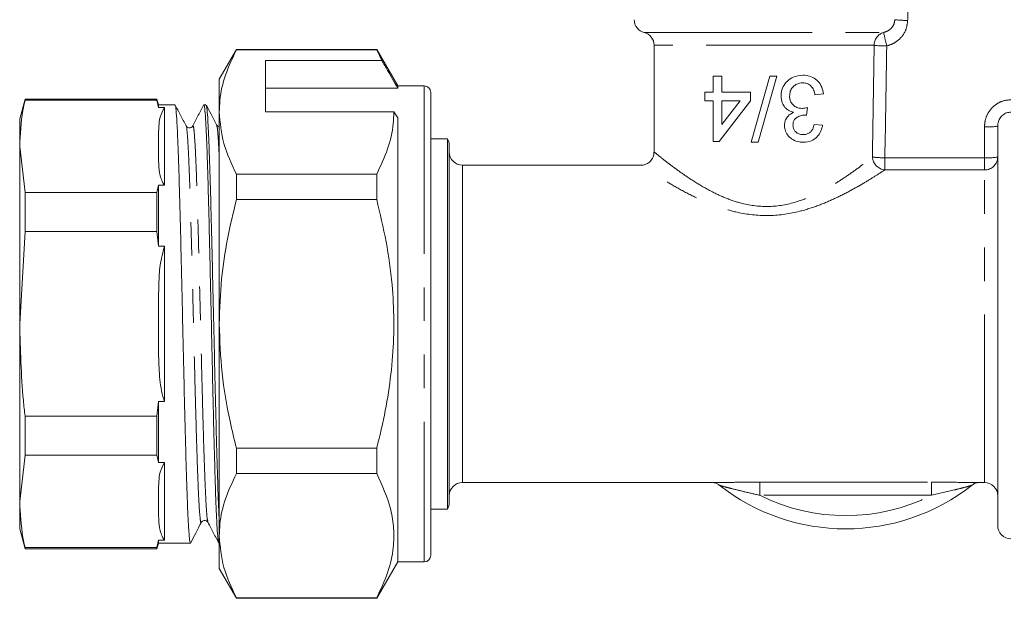
# Model space of a CAD drawing. Units: millimetres. Extents: x 171 to 236, y 53 to 244.
# Drawn here: x 171 to 208, y 190 to 212 of the extents above; entities that cross this region are included whole.
import ezdxf

# ---------------------------------------------------------------- set-up
doc = ezdxf.new("R2010")
doc.units = ezdxf.units.MM
doc.linetypes.add('PHANTOM', pattern=[12.7, 6.35, -1.27, 1.27, -1.27, 1.27, -1.27])

msp = doc.modelspace()

# ---------------------------------------------------------------- linework, layer by layer
at = {"color": 8, "linetype": 'PHANTOM', "lineweight": 0}
for p, q in [((194.751, 211.254), (203.809, 211.254)), ((203.449, 210.77), (195.126, 210.77)), ((186.426, 209.238), (186.426, 191.238)), ((207.626, 206.518), (207.626, 207.685)), ((203.857, 206.518), (203.857, 206.059)), ((203.857, 206.518), (207.626, 206.518)), ((207.626, 206.059), (207.626, 206.518)), ((187.876, 206.238), (187.876, 200.238)), ((207.626, 206.059), (203.857, 206.059)), ((207.626, 194.238), (207.626, 206.059)), ((187.876, 200.238), (187.876, 194.238)), ((199.126, 194.256), (205.626, 194.256)), ((199.126, 194.256), (199.126, 193.757)), ((205.626, 193.757), (205.626, 194.256)), ((205.626, 193.757), (199.126, 193.757))]:
    msp.add_line(p, q, dxfattribs=at)
at = {"color": 7, "linetype": 'Continuous', "lineweight": 15}
for p, q in [((179.325, 210.613), (178.676, 209.488)), ((184.632, 210.613), (179.325, 210.613)), ((179.325, 210.598), (179.325, 210.613)), ((179.325, 210.598), (184.632, 210.598)), ((185.426, 209.238), (184.632, 210.613)), ((184.632, 210.613), (184.632, 210.598)), ((184.632, 210.598), (184.827, 210.197)), ((195.126, 210.77), (195.126, 206.725)), ((184.827, 210.197), (180.426, 210.197)), ((180.426, 208.249), (180.426, 210.197)), ((178.676, 209.488), (178.676, 208.249)), ((197.367, 209.606), (197.367, 208.997)), ((197.688, 209.606), (197.367, 209.606)), ((197.688, 208.997), (197.688, 209.606)), ((199.506, 209.606), (198.801, 207.106)), ((199.066, 207.106), (199.771, 209.606)), ((199.771, 209.606), (199.506, 209.606)), ((180.426, 209.151), (185.426, 209.151)), ((186.426, 209.238), (185.426, 209.238)), ((185.426, 209.238), (185.426, 209.151)), ((186.676, 208.988), (186.676, 191.488)), ((197.047, 208.997), (197.047, 208.676)), ((197.367, 208.997), (197.047, 208.997)), ((198.777, 208.997), (197.688, 208.997)), ((198.777, 208.676), (198.777, 208.997)), ((171.327, 208.738), (171.126, 207.988)), ((176.319, 208.738), (171.327, 208.738)), ((171.327, 208.695), (171.327, 208.738)), ((176.319, 208.695), (171.327, 208.695)), ((176.376, 208.525), (176.319, 208.738)), ((176.319, 208.738), (176.319, 208.695)), ((176.376, 208.418), (176.319, 208.695)), ((197.047, 208.676), (197.367, 208.676)), ((197.367, 208.676), (197.367, 207.138)), ((197.591, 207.138), (198.777, 208.676)), ((197.688, 207.776), (197.688, 208.676)), ((198.382, 208.676), (197.688, 207.776)), ((197.688, 208.676), (198.382, 208.676)), ((201.213, 208.9), (201.534, 208.932)), ((176.999, 208.525), (176.376, 208.525)), ((176.376, 208.418), (176.376, 208.525)), ((176.603, 208.418), (176.376, 208.418)), ((176.603, 205.482), (176.603, 208.418)), ((178.173, 208.525), (178.094, 208.525)), ((178.676, 208.249), (178.676, 200.238)), ((180.426, 208.249), (185.281, 208.249)), ((185.281, 208.249), (185.426, 208.032)), ((200.895, 208.131), (200.928, 208.42)), ((171.126, 206.95), (171.126, 207.988)), ((185.426, 208.032), (185.426, 191.238)), ((177.672, 207.685), (177.671, 207.681)), ((178.594, 207.739), (178.576, 207.759)), ((201.502, 207.747), (201.181, 207.779)), ((208.126, 192.613), (208.126, 207.711)), ((187.309, 207.238), (186.676, 207.238)), ((187.309, 200.238), (187.309, 207.238)), ((197.367, 207.138), (197.591, 207.138)), ((171.126, 200.238), (171.126, 206.95)), ((171.126, 206.95), (171.327, 205.204)), ((187.376, 206.988), (187.376, 200.238)), ((198.801, 207.106), (199.066, 207.106)), ((194.635, 206.238), (187.876, 206.238)), ((179.325, 204.937), (179.325, 205.899)), ((184.632, 205.899), (179.325, 205.899)), ((184.632, 205.899), (184.632, 204.937)), ((176.319, 205.204), (176.376, 205.482)), ((176.376, 203.174), (176.376, 205.482)), ((176.376, 205.482), (176.603, 205.482)), ((171.327, 203.729), (171.327, 205.204)), ((176.319, 205.204), (171.327, 205.204)), ((176.319, 205.204), (176.319, 203.729)), ((179.325, 204.937), (184.632, 204.937)), ((171.327, 203.729), (171.126, 200.238)), ((176.319, 203.729), (171.327, 203.729)), ((176.376, 203.174), (176.319, 203.729)), ((176.603, 203.174), (176.376, 203.174)), ((176.603, 197.302), (176.603, 203.174)), ((171.126, 193.526), (171.126, 200.238)), ((178.676, 200.238), (178.676, 192.227)), ((187.309, 193.238), (187.309, 200.238)), ((187.376, 200.238), (187.376, 193.488)), ((176.319, 196.747), (176.376, 197.302)), ((176.376, 194.994), (176.376, 197.302)), ((176.376, 197.302), (176.603, 197.302)), ((171.327, 195.272), (171.327, 196.747)), ((176.319, 196.747), (171.327, 196.747)), ((176.319, 196.747), (176.319, 195.272)), ((171.327, 195.272), (171.126, 193.526)), ((176.319, 195.272), (171.327, 195.272)), ((176.376, 194.994), (176.319, 195.272)), ((184.632, 195.539), (179.325, 195.539)), ((179.325, 194.577), (179.325, 195.539)), ((184.632, 195.539), (184.632, 194.577)), ((176.603, 194.994), (176.376, 194.994)), ((176.603, 192.058), (176.603, 194.994)), ((179.325, 194.577), (184.632, 194.577)), ((187.876, 194.238), (197.518, 194.238)), ((207.216, 194.239), (207.264, 194.239)), ((207.216, 194.238), (207.626, 194.238)), ((171.126, 192.488), (171.126, 193.526)), ((186.676, 193.238), (187.309, 193.238)), ((171.126, 192.488), (171.327, 191.738)), ((178.676, 192.227), (178.676, 190.988)), ((176.319, 191.781), (176.376, 192.058)), ((176.319, 191.738), (176.376, 191.95)), ((176.376, 191.95), (176.376, 192.058)), ((176.376, 192.058), (176.603, 192.058)), ((176.376, 191.95), (177.586, 191.95)), ((176.319, 191.781), (171.327, 191.781)), ((171.327, 191.738), (171.327, 191.781)), ((171.327, 191.738), (176.319, 191.738)), ((176.319, 191.781), (176.319, 191.738)), ((184.632, 189.863), (185.426, 191.238)), ((185.426, 191.238), (186.426, 191.238)), ((178.676, 190.988), (179.325, 189.863)), ((184.632, 189.878), (179.325, 189.878)), ((179.325, 189.863), (179.325, 189.878)), ((179.325, 189.863), (184.632, 189.863)), ((184.632, 189.878), (184.632, 189.863))]:
    msp.add_line(p, q, dxfattribs=at)
for centre, radius, start, end in [((194.876, 211.738), 0.5, 180, 255.5225), ((194.626, 210.77), 0.5, 0, 75.5225), ((186.426, 208.988), 0.25, 0, 90), ((186.876, 206.988), 0.5, 0, 30), ((187.876, 206.738), 0.5, 180, 270), ((187.876, 193.738), 0.5, 90, 180), ((202.376, 200.238), 7.75, 231.771, 308.229), ((207.626, 193.738), 0.5, 0, 90), ((186.876, 193.488), 0.5, 330, 0), ((208.626, 192.613), 0.5, 180, 270), ((186.426, 191.488), 0.25, 270, 0)]:
    msp.add_arc(centre, radius, start, end, dxfattribs=at)
at = {"color": 8, "linetype": 'PHANTOM', "lineweight": 0}
for centre, radius, start, end in [((204.682, 215.545), 3.833, 263.2785, 270.5544), ((203.946, 210.777), 0.497, 106.026, 180.7886), ((215.934, 213.832), 12.396, 192.0021, 194.425), ((203.915, 214.889), 4.145, 263.5558, 270.1937), ((207.75, 210.093), 2.411, 267.0366, 278.9552), ((203.912, 206.585), 0.529, 184.4241, 263.9722), ((203.867, 210.973), 4.455, 263.7852, 269.8643), ((207.633, 206.552), 0.493, 269.1462, 359.12), ((207.75, 208.926), 2.411, 267.0366, 278.9552), ((202.376, 200.238), 7.25, 243.3669, 296.6331)]:
    msp.add_arc(centre, radius, start, end, dxfattribs=at)
for centre, major_axis, ratio, start_param, end_param in [((199.376, 236.576), (0, 104.946), 0.052408, 4.473188, 4.480681), ((199.376, 236.602), (0, 90.635), 0.046891, 4.374348, 4.423363), ((199.376, 236.576), (0, 90.635), 0.052408, 4.374348, 4.423363)]:
    msp.add_ellipse(centre, major_axis=major_axis, ratio=ratio, start_param=start_param, end_param=end_param, dxfattribs=at)
for points, knots in [([(203.809, 211.254), (203.867, 211.272), (203.98, 211.308), (204.117, 211.423), (204.212, 211.57), (204.226, 211.682), (204.233, 211.738)], [0, 0, 0, 0, 0.264546, 0.519081, 0.762102, 1, 1, 1, 1]), ([(204.719, 211.712), (204.707, 211.601), (204.682, 211.379), (204.506, 211.087), (204.252, 210.855), (204.037, 210.781), (203.929, 210.744)], [0, 0, 0, 0, 0.247457, 0.494753, 0.746342, 1, 1, 1, 1]), ([(207.626, 207.685), (207.632, 207.77), (207.646, 207.969), (207.774, 208.259), (208, 208.51), (208.295, 208.68), (208.515, 208.701), (208.626, 208.712)], [0, 0, 0, 0, 0.160796, 0.375355, 0.584938, 0.792433, 1, 1, 1, 1]), ([(177.999, 192.76), (177.997, 192.748), (177.982, 192.671), (177.954, 192.837), (177.917, 193.276), (177.879, 194.034), (177.841, 195.051), (177.803, 196.286), (177.765, 197.689), (177.727, 199.199), (177.689, 200.753), (177.651, 202.285), (177.613, 203.729), (177.576, 205.026), (177.538, 206.116), (177.5, 206.969), (177.462, 207.497), (177.436, 207.742), (177.423, 207.715), (177.422, 207.714)], [0, 0, 0, 0, 0.0119959, 0.0777136, 0.1434207, 0.2091173, 0.2748032, 0.3404785, 0.4061432, 0.4717974, 0.5374408, 0.6030738, 0.668696, 0.7343078, 0.7999088, 0.8654993, 0.9310792, 0.9966485, 1, 1, 1, 1]), ([(178.248, 192.766), (178.239, 192.788), (178.217, 192.839), (178.183, 193.29), (178.145, 194.035), (178.107, 195.056), (178.069, 196.291), (178.031, 197.696), (177.993, 199.206), (177.955, 200.76), (177.917, 202.292), (177.88, 203.735), (177.842, 205.031), (177.804, 206.121), (177.766, 206.968), (177.728, 207.51), (177.697, 207.759), (177.678, 207.703), (177.672, 207.685)], [0, 0, 0, 0, 0.048562, 0.114402, 0.180231, 0.24605, 0.311858, 0.377655, 0.443442, 0.509218, 0.574983, 0.640738, 0.706482, 0.772215, 0.837938, 0.903651, 0.969352, 1, 1, 1, 1]), ([(178.676, 206.502), (178.675, 206.515), (178.662, 206.854), (178.636, 207.273), (178.603, 207.692), (178.583, 207.715), (178.575, 207.724)], [0, 0, 0, 0, 0.01443, 0.389612, 0.764732, 1, 1, 1, 1]), ([(195.141, 206.725), (195.134, 206.731), (195.125, 206.738), (195.15, 206.718), (195.272, 206.618), (195.653, 206.317), (196.103, 205.983), (196.652, 205.609), (197.242, 205.263), (197.848, 204.98), (198.567, 204.737), (199.49, 204.623), (200.409, 204.795), (201.13, 205.076), (201.707, 205.375), (202.237, 205.701), (202.708, 206.027), (203.108, 206.326), (203.293, 206.471), (203.385, 206.544)], [0, 0, 0, 0, 0.01026, 0.013851, 0.108336, 0.175831, 0.243454, 0.311261, 0.379065, 0.431356, 0.483547, 0.56587, 0.648089, 0.703566, 0.75914, 0.819369, 0.879587, 0.939835, 1, 1, 1, 1]), ([(203.857, 206.059), (203.755, 205.993), (203.549, 205.859), (203.102, 205.583), (202.573, 205.28), (201.98, 204.978), (201.332, 204.703), (200.522, 204.442), (199.501, 204.286), (198.485, 204.389), (197.678, 204.612), (197.005, 204.871), (196.341, 205.192), (195.625, 205.593), (195.14, 205.899), (194.84, 206.094), (194.695, 206.191), (194.621, 206.241), (194.633, 206.233), (194.635, 206.231)], [0, 0, 0, 0, 0.0577136, 0.1174453, 0.1763279, 0.2365499, 0.2922562, 0.3492474, 0.4350645, 0.521279, 0.5739455, 0.6279521, 0.6942755, 0.7624509, 0.860983, 0.8941263, 0.9394248, 0.9861264, 1, 1, 1, 1]), ([(197.518, 194.238), (197.623, 194.239), (197.897, 194.242), (198.465, 194.254), (198.901, 194.255), (199.126, 194.256)], [0, 0, 0, 0, 0.2300516, 0.604839, 1, 1, 1, 1]), ([(197.58, 194.15), (197.59, 194.145), (197.605, 194.136), (197.667, 194.115), (197.799, 194.077), (198.101, 194), (198.561, 193.887), (198.929, 193.802), (199.126, 193.757)], [0, 0, 0, 0, 0.0577975, 0.0863055, 0.1851539, 0.3551815, 0.6563943, 1, 1, 1, 1]), ([(205.626, 194.256), (205.963, 194.254), (206.433, 194.252), (206.972, 194.24), (207.144, 194.239), (207.216, 194.239)], [0, 0, 0, 0, 0.595557, 0.829986, 1, 1, 1, 1]), ([(205.626, 193.757), (205.915, 193.824), (206.308, 193.915), (206.776, 194.032), (207, 194.09), (207.134, 194.13), (207.161, 194.145), (207.171, 194.15)], [0, 0, 0, 0, 0.5051725, 0.6853816, 0.8467169, 0.9419548, 1, 1, 1, 1])]:
    msp.add_open_spline(points, degree=3, knots=knots, dxfattribs=at)
at = {"color": 7, "linetype": 'Continuous', "lineweight": 15}
for points, knots in [([(178.676, 208.249), (178.681, 208.396), (178.697, 208.864), (178.878, 209.654), (179.176, 210.282), (179.325, 210.598)], [0, 0, 0, 0, 0.186106, 0.590837, 1, 1, 1, 1]), ([(185.426, 209.151), (185.298, 209.374), (185.098, 209.723), (184.899, 210.072), (184.827, 210.197)], [0, 0, 0, 0, 0.639956, 1, 1, 1, 1]), ([(200.756, 209.638), (200.631, 209.626), (200.421, 209.606), (200.166, 209.429), (200.001, 209.218), (199.936, 209.011), (199.932, 208.888), (199.931, 208.853)], [0, 0, 0, 0, 0.299019, 0.50625, 0.712973, 0.919492, 1, 1, 1, 1]), ([(200.252, 208.851), (200.257, 208.912), (200.266, 209.035), (200.359, 209.19), (200.486, 209.296), (200.62, 209.343), (200.706, 209.347), (200.745, 209.349)], [0, 0, 0, 0, 0.228461, 0.459413, 0.659706, 0.849895, 1, 1, 1, 1]), ([(200.745, 209.349), (200.802, 209.345), (200.902, 209.338), (201.032, 209.269), (201.133, 209.153), (201.185, 209.022), (201.207, 208.929), (201.213, 208.9)], [0, 0, 0, 0, 0.24365, 0.427501, 0.611781, 0.879549, 1, 1, 1, 1]), ([(201.534, 208.932), (201.518, 209.022), (201.486, 209.202), (201.335, 209.416), (201.132, 209.57), (200.929, 209.631), (200.798, 209.636), (200.756, 209.638)], [0, 0, 0, 0, 0.223987, 0.44975, 0.657954, 0.890347, 1, 1, 1, 1]), ([(171.327, 208.695), (171.3, 208.567), (171.177, 207.987), (171.148, 207.404), (171.126, 206.95)], [0, 0, 0, 0, 0.2209239, 1, 1, 1, 1]), ([(199.931, 208.853), (199.938, 208.764), (199.951, 208.608), (200.069, 208.417), (200.22, 208.292), (200.341, 208.255), (200.4, 208.237)], [0, 0, 0, 0, 0.313742, 0.545259, 0.777307, 1, 1, 1, 1]), ([(200.72, 208.386), (200.652, 208.392), (200.535, 208.403), (200.391, 208.499), (200.297, 208.619), (200.256, 208.744), (200.253, 208.823), (200.252, 208.851)], [0, 0, 0, 0, 0.281098, 0.484107, 0.686708, 0.887689, 1, 1, 1, 1]), ([(176.376, 206.95), (176.375, 207.199), (176.374, 207.569), (176.419, 208.063), (176.541, 208.299), (176.603, 208.418)], [0, 0, 0, 0, 0.507541, 0.751818, 1, 1, 1, 1]), ([(177.422, 207.722), (177.351, 207.857), (177.21, 208.129), (177.068, 208.401), (176.997, 208.536)], [0, 0, 0, 0, 0.499969, 1, 1, 1, 1]), ([(177.007, 208.489), (177.011, 208.488), (177.026, 208.487), (177.05, 208.239), (177.082, 207.759), (177.113, 207.044), (177.145, 206.147), (177.177, 205.072), (177.208, 203.871), (177.24, 202.555), (177.271, 201.185), (177.303, 199.776), (177.334, 198.393), (177.365, 197.05), (177.398, 195.809), (177.428, 194.683), (177.46, 193.724), (177.492, 192.941), (177.523, 192.377), (177.555, 192.017), (177.575, 191.974), (177.586, 191.953)], [0, 0, 0, 0, 0.020753, 0.074449, 0.129702, 0.183399, 0.238652, 0.292348, 0.347602, 0.401298, 0.456552, 0.510248, 0.565502, 0.619198, 0.674451, 0.728147, 0.783401, 0.837097, 0.89235, 0.946047, 1, 1, 1, 1]), ([(178.097, 208.538), (178.026, 208.402), (177.884, 208.13), (177.742, 207.857), (177.671, 207.721)], [0, 0, 0, 0, 0.500031, 1, 1, 1, 1]), ([(178.661, 191.974), (178.659, 191.966), (178.647, 191.93), (178.623, 192.105), (178.594, 192.491), (178.562, 193.123), (178.532, 193.945), (178.502, 194.956), (178.471, 196.106), (178.441, 197.385), (178.41, 198.732), (178.38, 200.136), (178.349, 201.529), (178.318, 202.898), (178.289, 204.18), (178.257, 205.36), (178.228, 206.386), (178.197, 207.244), (178.166, 207.901), (178.136, 208.33), (178.111, 208.531), (178.097, 208.505), (178.094, 208.498)], [0, 0, 0, 0, 0.012969, 0.065909, 0.120385, 0.173325, 0.227801, 0.280741, 0.335216, 0.388156, 0.442632, 0.495572, 0.550048, 0.602988, 0.657464, 0.710404, 0.76488, 0.81782, 0.872295, 0.925236, 0.979711, 1, 1, 1, 1]), ([(178.181, 208.498), (178.189, 208.475), (178.208, 208.424), (178.238, 208.065), (178.269, 207.488), (178.3, 206.691), (178.332, 205.721), (178.363, 204.585), (178.395, 203.337), (178.426, 201.988), (178.458, 200.603), (178.49, 199.194), (178.521, 197.828), (178.553, 196.518), (178.584, 195.324), (178.616, 194.264), (178.646, 193.39), (178.666, 192.974), (178.676, 192.778)], [0, 0, 0, 0, 0.051134, 0.113899, 0.178484, 0.241248, 0.305833, 0.368598, 0.433182, 0.495947, 0.560532, 0.623296, 0.687881, 0.750646, 0.815231, 0.877996, 0.942581, 1, 1, 1, 1]), ([(178.576, 207.759), (178.506, 207.894), (178.376, 208.142), (178.247, 208.39), (178.189, 208.502)], [0, 0, 0, 0, 0.548018, 1, 1, 1, 1]), ([(179.325, 205.899), (179.142, 206.283), (178.773, 207.055), (178.708, 207.849), (178.676, 208.249)], [0, 0, 0, 0, 0.496166, 1, 1, 1, 1]), ([(185.281, 208.249), (185.276, 208.101), (185.26, 207.633), (185.079, 206.843), (184.781, 206.215), (184.632, 205.899)], [0, 0, 0, 0, 0.186061, 0.590814, 1, 1, 1, 1]), ([(200.4, 208.237), (200.327, 208.195), (200.203, 208.126), (200.093, 207.953), (200.063, 207.826), (200.06, 207.755), (200.059, 207.741)], [0, 0, 0, 0, 0.39744, 0.665697, 0.934199, 1, 1, 1, 1]), ([(200.928, 208.42), (200.894, 208.411), (200.843, 208.398), (200.774, 208.387), (200.738, 208.386), (200.72, 208.386)], [0, 0, 0, 0, 0.496936, 0.747666, 1, 1, 1, 1]), ([(208.626, 208.246), (208.57, 208.24), (208.459, 208.229), (208.311, 208.14), (208.199, 208.009), (208.135, 207.858), (208.129, 207.756), (208.126, 207.711)], [0, 0, 0, 0, 0.20015, 0.402916, 0.612372, 0.832247, 1, 1, 1, 1]), ([(200.38, 207.752), (200.384, 207.8), (200.39, 207.884), (200.452, 207.987), (200.556, 208.069), (200.693, 208.125), (200.801, 208.132), (200.849, 208.135)], [0, 0, 0, 0, 0.206346, 0.357215, 0.507706, 0.782635, 1, 1, 1, 1]), ([(200.849, 208.135), (200.853, 208.135), (200.862, 208.134), (200.878, 208.133), (200.889, 208.132), (200.895, 208.131)], [0, 0, 0, 0, 0.2497923, 0.6246931, 1, 1, 1, 1]), ([(177.671, 207.722), (177.655, 207.7), (177.624, 207.658), (177.493, 207.639), (177.449, 207.69), (177.422, 207.722)], [0, 0, 0, 0, 0.280462, 0.545834, 1, 1, 1, 1]), ([(178.676, 207.693), (178.654, 207.697), (178.616, 207.706), (178.6, 207.729), (178.594, 207.739)], [0, 0, 0, 0, 0.581345, 1, 1, 1, 1]), ([(200.059, 207.741), (200.068, 207.667), (200.084, 207.52), (200.202, 207.33), (200.386, 207.187), (200.585, 207.114), (200.721, 207.108), (200.771, 207.106)], [0, 0, 0, 0, 0.204398, 0.409623, 0.603718, 0.854498, 1, 1, 1, 1]), ([(200.761, 207.394), (200.705, 207.399), (200.61, 207.407), (200.494, 207.481), (200.416, 207.574), (200.383, 207.672), (200.381, 207.732), (200.38, 207.752)], [0, 0, 0, 0, 0.291046, 0.493219, 0.69473, 0.902232, 1, 1, 1, 1]), ([(201.181, 207.779), (201.168, 207.719), (201.144, 207.616), (201.056, 207.496), (200.949, 207.425), (200.845, 207.397), (200.781, 207.395), (200.761, 207.394)], [0, 0, 0, 0, 0.2816861, 0.4850015, 0.6882511, 0.8989786, 1, 1, 1, 1]), ([(200.771, 207.106), (200.875, 207.115), (201.058, 207.132), (201.279, 207.278), (201.424, 207.469), (201.48, 207.639), (201.499, 207.732), (201.502, 207.747)], [0, 0, 0, 0, 0.2957972, 0.5185316, 0.7413867, 0.9609164, 1, 1, 1, 1]), ([(176.603, 205.482), (176.593, 205.496), (176.488, 205.647), (176.404, 205.956), (176.373, 206.432), (176.375, 206.765), (176.376, 206.95)], [0, 0, 0, 0, 0.0306364, 0.3243386, 0.6259336, 1, 1, 1, 1]), ([(195.118, 206.726), (195.118, 206.695), (195.12, 206.604), (195.051, 206.457), (194.929, 206.326), (194.785, 206.259), (194.688, 206.236), (194.641, 206.239), (194.636, 206.239)], [0, 0, 0, 0, 0.122438, 0.358013, 0.615071, 0.813625, 0.977859, 1, 1, 1, 1]), ([(178.676, 200.238), (178.694, 200.807), (178.728, 201.883), (178.967, 203.454), (179.206, 204.441), (179.325, 204.937)], [0, 0, 0, 0, 0.35914, 0.67859, 1, 1, 1, 1]), ([(184.632, 204.937), (184.759, 204.408), (185.015, 203.347), (185.288, 201.373), (185.307, 199.454), (185.091, 197.641), (184.869, 196.482), (184.694, 195.786), (184.632, 195.539)], [0, 0, 0, 0, 0.1715, 0.344093, 0.627913, 0.773728, 0.919583, 1, 1, 1, 1]), ([(176.376, 200.238), (176.375, 200.738), (176.374, 201.478), (176.419, 202.466), (176.541, 202.937), (176.603, 203.174)], [0, 0, 0, 0, 0.507541, 0.751818, 1, 1, 1, 1]), ([(171.126, 200.238), (171.151, 199.271), (171.182, 198.105), (171.305, 196.945), (171.327, 196.747)], [0, 0, 0, 0, 0.8287766, 1, 1, 1, 1]), ([(176.603, 197.302), (176.593, 197.33), (176.488, 197.632), (176.404, 198.25), (176.373, 199.203), (176.375, 199.869), (176.376, 200.238)], [0, 0, 0, 0, 0.0306364, 0.3243386, 0.6259336, 1, 1, 1, 1]), ([(179.325, 195.539), (179.242, 195.877), (179.011, 196.812), (178.74, 198.379), (178.697, 199.616), (178.676, 200.238)], [0, 0, 0, 0, 0.219692, 0.60777, 1, 1, 1, 1]), ([(176.376, 193.526), (176.375, 193.776), (176.374, 194.146), (176.419, 194.64), (176.541, 194.876), (176.603, 194.994)], [0, 0, 0, 0, 0.507541, 0.751818, 1, 1, 1, 1]), ([(178.676, 192.227), (178.681, 192.375), (178.697, 192.843), (178.878, 193.633), (179.176, 194.261), (179.325, 194.577)], [0, 0, 0, 0, 0.186106, 0.590837, 1, 1, 1, 1]), ([(184.632, 194.577), (184.839, 194.123), (185.153, 193.438), (185.291, 192.498), (185.276, 191.702), (185.08, 190.822), (184.782, 190.194), (184.632, 189.878)], [0, 0, 0, 0, 0.292953, 0.442972, 0.592977, 0.79538, 1, 1, 1, 1]), ([(197.378, 194.241), (197.38, 194.241), (197.382, 194.241), (197.412, 194.235), (197.474, 194.215), (197.54, 194.187), (197.573, 194.153), (197.578, 194.148)], [0, 0, 0, 0, 0.1853, 0.352964, 0.557974, 0.935807, 1, 1, 1, 1]), ([(207.18, 194.154), (207.186, 194.159), (207.217, 194.188), (207.277, 194.215), (207.337, 194.235), (207.365, 194.24), (207.376, 194.242), (207.373, 194.241), (207.373, 194.241)], [0, 0, 0, 0, 0.080424, 0.39924, 0.635296, 0.807788, 0.97719, 1, 1, 1, 1]), ([(171.126, 193.526), (171.148, 193.071), (171.177, 192.487), (171.3, 191.907), (171.327, 191.781)], [0, 0, 0, 0, 0.781392, 1, 1, 1, 1]), ([(176.603, 192.058), (176.593, 192.073), (176.488, 192.224), (176.404, 192.532), (176.373, 193.009), (176.375, 193.342), (176.376, 193.526)], [0, 0, 0, 0, 0.030636, 0.324339, 0.625934, 1, 1, 1, 1]), ([(177.601, 191.973), (177.663, 192.092), (177.796, 192.346), (177.929, 192.601), (177.999, 192.736)], [0, 0, 0, 0, 0.46631, 1, 1, 1, 1]), ([(177.999, 192.736), (178.027, 192.768), (178.07, 192.819), (178.201, 192.8), (178.232, 192.758), (178.248, 192.736)], [0, 0, 0, 0, 0.454604, 0.719747, 1, 1, 1, 1]), ([(178.248, 192.736), (178.319, 192.599), (178.461, 192.327), (178.603, 192.054), (178.675, 191.918)], [0, 0, 0, 0, 0.4999671, 1, 1, 1, 1]), ([(179.325, 189.878), (179.142, 190.261), (178.773, 191.034), (178.708, 191.827), (178.676, 192.227)], [0, 0, 0, 0, 0.496166, 1, 1, 1, 1])]:
    msp.add_open_spline(points, degree=3, knots=knots, dxfattribs=at)

doc.saveas('drawing.dxf')
